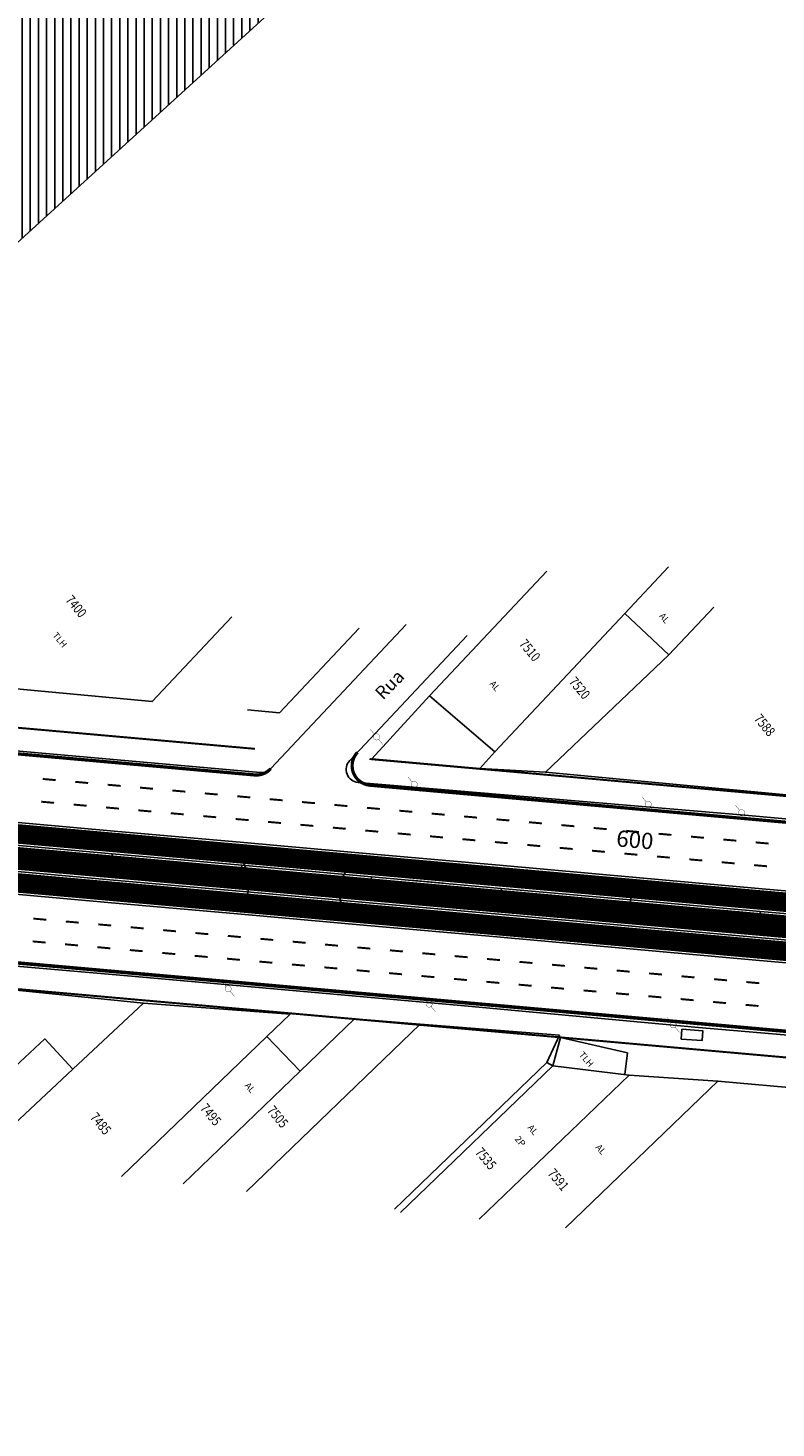
# Model space of a CAD drawing. Extents: x 186825 to 194122, y 1679819 to 1683198.
# Drawn here: x 190410 to 190525, y 1680706 to 1680921 of the extents above; entities that cross this region are included whole.
import ezdxf

# ---------------------------------------------------------------- set-up
doc = ezdxf.new("R2010")
doc.units = 0
doc.header["$MEASUREMENT"] = 0
doc.linetypes.add('ACAD_ISO03W100', pattern=[30, 12, -18])
for name, color, linetype in [('AB-ANT-CANTEIRO', 86, 'CONTINUOUS'), ('AB-ANT-CORREDOR', 254, 'CONTINUOUS'), ('AB-ANT-ESTAÇÃO', 7, 'CONTINUOUS'), ('AB-ANT-PASSEIO', 1, 'CONTINUOUS'), ('AB-ANT-PINTURA-CORREDOR', 7, 'CONTINUOUS'), ('AB-ANT-PINTURA-PISTAS', 7, 'ACAD_ISO03W100'), ('AB-ANT-PROJETO-LINHA-GROSSA', 7, 'CONTINUOUS'), ('AB_ABRIGO-ONIBUS', 3, 'CONTINUOUS'), ('AB_DIVISAS', 7, 'CONTINUOUS'), ('AB_EDIFICACAO', 3, 'CONTINUOUS'), ('AB_ESTRADA', 5, 'CONTINUOUS'), ('AB_LUMINARIAS', 6, 'CONTINUOUS'), ('AB_MAR_EIXO_SIPROD', 7, 'CONTINUOUS'), ('AB_NUMERACAO', 6, 'CONTINUOUS'), ('AB_POSTE-CONCRETO', 3, 'CONTINUOUS'), ('AB_POSTE-MADEIRA', 7, 'CONTINUOUS'), ('AB_TEXTO-EDIF', 7, 'CONTINUOUS'), ('AB_TEXTO-RUAS', 7, 'CONTINUOUS'), ('ALV-ANT-PINTURA-PISTAS', 7, 'CONTINUOUS'), ('BALT_POSTE-CONCRETO', 3, 'CONTINUOUS'), ('BALT_POSTE-MADEIRA', 7, 'CONTINUOUS')]:
    doc.layers.add(name, color=color, linetype=linetype)
doc.styles.add('ROMANS', font='romans')

# ---------------------------------------------------------------- blocks, each defined once
blk = doc.blocks.new('PTM')
at = {"layer": 'BALT_POSTE-MADEIRA', "const_width": 0.05}
for points in [[(-1.499929744342808, 2.328306436538696e-10), (-0.4750000000058208, 2.328306436538696e-10)], [(0.4750000000058208, 2.328306436538696e-10), (1.499929744342808, 0)]]:
    blk.add_lwpolyline(points, dxfattribs=at)
at = {"layer": 'BALT_POSTE-MADEIRA', "const_width": 0.04999999999999999}
blk.add_lwpolyline([(-0.4750000000058208, 0, 1), (0.4750000000058208, 0, 1)], format="xyb", close=True, dxfattribs=at)
blk = doc.blocks.new('PTC')
at = {"layer": 'BALT_POSTE-CONCRETO', "const_width": 0.05}
for points in [[(-1.499929744342808, 2.328306436538696e-10), (-0.4750000000058208, 2.328306436538696e-10)], [(0.4750000000058208, 2.328306436538696e-10), (1.499929744342808, 0)]]:
    blk.add_lwpolyline(points, dxfattribs=at)
at = {"layer": 'BALT_POSTE-CONCRETO', "const_width": 0.04999999999999999}
blk.add_lwpolyline([(-0.4750000000058208, 0, 1), (0.4750000000058208, 0, 1)], format="xyb", close=True, dxfattribs=at)
blk = doc.blocks.new('LUMI')
at = {"layer": 'AB_LUMINARIAS', "const_width": 0.05}
for points in [[(-1.499929744342808, 2.328306436538696e-10), (-0.4750000000058208, 2.328306436538696e-10)], [(0.4750000000058208, 2.328306436538696e-10), (1.499929744342808, 0)]]:
    blk.add_lwpolyline(points, dxfattribs=at)
at = {"layer": 'AB_LUMINARIAS', "const_width": 0.04999999999999999}
blk.add_lwpolyline([(-0.4750000000058208, 0, 1), (0.4750000000058208, 0, 1)], format="xyb", close=True, dxfattribs=at)
blk = doc.blocks.new('PINTURA-PISTA')
at = {"layer": 'ALV-ANT-PINTURA-PISTAS', "const_width": 0.3}
blk.add_lwpolyline([(0, 0), (2, 0)], dxfattribs=at)

msp = doc.modelspace()

# ---------------------------------------------------------------- hatches: boundary and pattern name
at = {"layer": 'AB_DIVISAS', "ltscale": 4000}
h = msp.add_hatch(dxfattribs=at)
h.set_pattern_fill('ANSI31,_O', color=33, scale=10, angle=45)
h.set_pattern_definition([(90, (0, 0), (-1.25, 2.220446049250313e-16), [])])
h.paths.add_polyline_path([(190422.1985496317, 1680960.886968598), (190364.5450201517, 1680906.396993295), (190407.9501725394, 1680888.254836988), (190437.8645348636, 1680915.503254897)])
h.paths.add_polyline_path([(190489.6166783229, 1680962.643288083), (190455.2180375423, 1680992.094617063), (190422.1985496317, 1680960.886968598), (190437.8645348636, 1680915.503254897)])
h.paths.add_polyline_path([(190407.9501725393, 1680888.254836988), (190364.5450201518, 1680906.396993295), (190307.9156637974, 1680852.874992872), (190304.9412249073, 1680823.417275211), (190305.9653559132, 1680823.313865465), (190310.8681142229, 1680827.967973428), (190331.3895377117, 1680820.746869917, 0.000185916705961125), (190333.5946095491, 1680820.525783222)])
h.paths.add_polyline_path([(190325.2389016103, 1680836.167621373), (190330.5910710563, 1680829.77712727), (190332.808851786, 1680831.634563967), (190327.45668234, 1680838.02505807)], flags=24)
h.paths.add_polyline_path([(190294.1929604053, 1680706.825659412), (190301.1577179491, 1680706.124123699), (190302.0596924374, 1680715.078811969), (190295.0949348937, 1680715.780347682)], flags=9)
h.paths.add_polyline_path([(190285.0500945409, 1680707.812179794), (190292.0148520846, 1680707.11064408), (190292.916826573, 1680716.065332351), (190285.9520690293, 1680716.766868064)], flags=9)
h.paths.add_polyline_path([(190311.1049832549, 1680874.26732745), (190318.0697407986, 1680873.565791736), (190318.971715287, 1680882.520480007), (190312.0069577433, 1680883.22201572)], flags=25)
h.paths.add_polyline_path([(190301.9621173905, 1680875.253847831), (190308.9268749343, 1680874.552312118), (190309.8288494227, 1680883.507000388), (190302.8640918789, 1680884.208536102)], flags=9)
h.paths.add_polyline_path([(190324.6195126892, 1680833.931591963), (190327.8161383138, 1680830.114818707), (190329.5410788813, 1680831.559491694), (190326.3444532568, 1680835.37626495)], flags=24)
h.paths.add_polyline_path([(190339.6693432262, 1680830.740929279), (190341.060509806, 1680829.079875399), (190342.2104701843, 1680830.042990724), (190340.8193036045, 1680831.704044604)], flags=24)

# ---------------------------------------------------------------- linework, layer by layer
at = {"layer": 'AB-ANT-CANTEIRO', "ltscale": 0.2, "const_width": 3.5}
msp.add_lwpolyline([(190286.478828639, 1680805.180461079), (190322.8310269909, 1680801.50990007), (190342.7211576581, 1680799.536240613), (190362.6355984292, 1680797.688864301), (190382.5587440568, 1680795.916163589), (190402.4800579681, 1680794.143921649), (190422.4013818407, 1680792.371675803), (190442.322705705, 1680790.599429952), (190462.2440295697, 1680788.8271841), (190482.1653534416, 1680787.054938255), (190502.0866773063, 1680785.282692403), (190522.0080011783, 1680783.510446558), (190541.9293250432, 1680781.738200706), (190561.8506489152, 1680779.965954861), (190581.7719727799, 1680778.193709009), (190612.0404030241, 1680775.500961274)], dxfattribs=at)
at = {"layer": 'AB-ANT-CORREDOR', "const_width": 3}
for points in [[(190179.1100399501, 1680819.790790825), (190203.814842236, 1680817.296292594), (190223.7136614369, 1680815.287065263), (190243.6124806379, 1680813.277837934), (190263.5112998395, 1680811.268610604), (190283.4101190278, 1680809.259383268), (190323.2045362806, 1680805.241253912), (190343.0794968167, 1680803.269099743), (190362.9749668781, 1680801.423483254), (190382.8910616103, 1680799.65139943), (190402.8123540638, 1680797.879169874), (190422.7336779379, 1680796.106924028), (190442.6550018021, 1680794.334678177), (190462.5763256657, 1680792.562432325), (190482.4976495388, 1680790.79018648), (190502.4189734024, 1680789.017940628), (190522.3402972755, 1680787.245694783), (190542.261621139, 1680785.473448931), (190562.1829450121, 1680783.701203086), (190582.1042688757, 1680781.928957234), (190612.3726935724, 1680779.236209993)], [(190178.4454117515, 1680812.31976392), (190203.0613819868, 1680809.834235394), (190222.9602011885, 1680807.825008064), (190242.8590203894, 1680805.815780734), (190262.7578395877, 1680803.806553405), (190282.6566587926, 1680801.797326066), (190322.4575183752, 1680797.778546158), (190342.3628186076, 1680795.803381483), (190362.2962295366, 1680793.954245465), (190382.2263984582, 1680792.180908915), (190402.1477618723, 1680790.408673424), (190422.0690857433, 1680788.636427578), (190441.9904096078, 1680786.864181727), (190461.9117334737, 1680785.091935874), (190481.8330573444, 1680783.31969003), (190501.7543812103, 1680781.547444178), (190521.6757050811, 1680779.775198333), (190541.597028947, 1680778.00295248), (190561.5183528177, 1680776.230706636), (190581.4396766839, 1680774.458460784), (190611.7081124757, 1680771.765712556)]]:
    msp.add_lwpolyline(points, dxfattribs=at)
at = {"layer": 'AB-ANT-ESTAÇÃO'}
msp.add_line((190473.4558502606, 1680789.838901849), (190468.429908534, 1680790.284327486), dxfattribs=at)
at = {"layer": 'AB-ANT-PASSEIO', "const_width": 0.3}
for points in [[(190291.3374946133, 1680824.79088687), (190330.4069480454, 1680820.845920629, 0.002976402081672588), (190365.7264552971, 1680817.49186638), (190444.5222484733, 1680810.48204333)], [(190899.5709310921, 1680729.842077945), (190362.1820423796, 1680777.649211635, -0.002976402081691381), (190326.3884550571, 1680781.0482861), (190257.5492608195, 1680787.999197195)]]:
    msp.add_lwpolyline(points, format="xyb", dxfattribs=at)
msp.add_lwpolyline([(190462.1321776893, 1680808.915430663), (190571.8439823955, 1680799.155260653)], dxfattribs=at)
at = {"layer": 'AB-ANT-PINTURA-CORREDOR'}
for p, q in [((190402.6572825527, 1680796.136054036), (190422.5786064256, 1680794.36380819)), ((190422.5786064256, 1680794.36380819), (190442.49993029, 1680792.591562338)), ((190442.49993029, 1680792.591562338), (190462.4212541543, 1680790.819316487)), ((190462.4212541543, 1680790.819316487), (190482.3425780267, 1680789.047070642)), ((190482.3425780267, 1680789.047070642), (190502.2639018907, 1680787.27482479)), ((190502.2639018907, 1680787.27482479), (190522.1852257636, 1680785.502578945)), ((190522.1852257636, 1680785.502578945), (190542.1065496274, 1680783.730333093))]:
    msp.add_line(p, q, dxfattribs=at)
for points in [[(190179.2649251777, 1680821.531841997), (190184.0905911815, 1680821.046792036), (190203.9906496273, 1680819.037439274), (190223.8894688284, 1680817.028211943), (190243.7882880289, 1680815.018984614), (190263.6871072315, 1680813.009757284), (190283.585926417, 1680811.000529948), (190323.378840345, 1680806.982552372), (190343.2467216959, 1680805.011100668), (190363.1333393829, 1680803.166305411), (190383.0461418915, 1680801.394514278), (190402.9674255755, 1680799.622285713), (190422.8887494495, 1680797.850039867), (190442.8100733142, 1680796.077794015), (190462.7313971769, 1680794.305548164), (190482.6527210507, 1680792.533302318), (190502.5740449138, 1680790.761056467), (190522.4953687878, 1680788.988810622), (190542.4166926502, 1680787.21656477), (190562.3380165244, 1680785.444318925), (190582.2593403868, 1680783.672073073), (190612.527762495, 1680780.979326062)], [(190178.2901423185, 1680810.574393931), (190182.9879941461, 1680810.10219112), (190202.8855745955, 1680808.093088714), (190222.7843937972, 1680806.083861384), (190242.6832129979, 1680804.074634054), (190262.5820321958, 1680802.065406725), (190282.4808514006, 1680800.056179387), (190322.28321417, 1680796.037247682), (190342.1955937119, 1680794.061380551), (190362.1378570681, 1680792.2114233), (190382.0713144308, 1680790.437794568), (190401.9926903609, 1680788.665557585), (190421.9140142314, 1680786.893311739), (190441.8353380954, 1680785.121065888), (190461.7566619625, 1680783.348820036), (190481.6779858321, 1680781.576574191), (190501.5993096991, 1680779.804328339), (190521.5206335688, 1680778.032082494), (190541.4419574356, 1680776.259836642), (190561.3632813054, 1680774.487590798), (190581.2846051727, 1680772.715344945), (190611.5530435531, 1680770.022596487)], [(190286.4011746917, 1680803.17813244), (190322.6318223192, 1680799.519844675), (190342.5300435403, 1680797.545382407), (190362.4546015062, 1680795.697067577), (190382.3814947486, 1680793.924026591), (190402.3028333837, 1680792.151789262), (190422.2241572554, 1680790.379543416), (190442.1454811196, 1680788.607297565), (190462.0668049853, 1680786.835051713), (190481.9881288563, 1680785.062805868), (190501.9094527217, 1680783.290560016), (190521.8307765929, 1680781.518314171), (190541.7521004586, 1680779.746068319), (190561.6734243296, 1680777.973822474), (190581.5947481953, 1680776.201576622), (190611.8631813983, 1680773.508828624)]]:
    msp.add_lwpolyline(points, dxfattribs=at)
at = {"layer": 'AB-ANT-PROJETO-LINHA-GROSSA', "linetype": 'CONTINUOUS'}
for points, const_width in [([(190290.9354641032, 1680820.811141715), (190330.0050987469, 1680816.866157176, 0.00297640208168006), (190365.3720075423, 1680813.50760148), (190444.4659330728, 1680806.471256012)], 0.5), ([(190444.4658845843, 1680806.471260325, 0.2344323117570133), (190446.9503012893, 1680807.440078194, 0.2344323117570133)], 0.5), ([(190895.1552219525, 1680734.25070504), (190362.5364829532, 1680781.633477174, -0.002976402081684013), (190326.790304356, 1680785.028049553), (190258.2951453742, 1680791.94422232)], 0.54)]:
    msp.add_lwpolyline(points, format="xyb", dxfattribs=dict(at, const_width=const_width))
at = {"layer": 'AB-ANT-PROJETO-LINHA-GROSSA', "ltscale": 4000, "const_width": 0.5}
msp.add_lwpolyline([(190460.2734877093, 1680809.936543641, 0.6256714427198921), (190462.1940690943, 1680804.894127442, 0.6256714427198921)], format="xyb", dxfattribs=at)
at = {"layer": 'AB-ANT-PROJETO-LINHA-GROSSA', "linetype": 'CONTINUOUS', "const_width": 0.5}
msp.add_lwpolyline([(190462.1940690943, 1680804.894127443), (190569.2547784189, 1680795.369803901)], dxfattribs=at)
at = {"layer": 'AB_ABRIGO-ONIBUS'}
msp.add_lwpolyline([(190510.1459966155, 1680767.384758872), (190510.04093523, 1680765.888442693), (190513.2509195213, 1680765.663058911), (190513.3559809073, 1680767.159375089)], close=True, dxfattribs=at)
at = {"layer": 'AB_DIVISAS'}
for p, q in [((190460.5188594016, 1680829.034844992), (190448.2924891051, 1680816.021904955)), ((190460.5188594025, 1680829.034844991), (190448.2924891048, 1680816.021904955)), ((190489.1829371068, 1680806.902649108), (190508.151862276, 1680824.940455374)), ((190471.3598508628, 1680818.602019592), (190462.4726096974, 1680808.963480416)), ((190448.2924891051, 1680816.021904955), (190443.3856891491, 1680816.452930342)), ((190448.2924891048, 1680816.021904955), (190443.3856891487, 1680816.452930342)), ((190462.4726096974, 1680808.963480416), (190479.1093869773, 1680807.458328686)), ((190479.1093869773, 1680807.458328686), (190481.4027741393, 1680810.009109023)), ((190479.1093869773, 1680807.458328686), (190489.1829371068, 1680806.902649108)), ((190551.3361456839, 1680801.004365582), (190489.1829371068, 1680806.902649108)), ((190406.3481271232, 1680773.547608694), (190427.3759745217, 1680771.406441071)), ((190416.5356900988, 1680761.283523119), (190427.3759745217, 1680771.406441071)), ((190449.9316021493, 1680769.716531213), (190427.3759745217, 1680771.406441071)), ((190469.9445056044, 1680768.195377938), (190443.2297334271, 1680742.476115807)), ((190449.9316021493, 1680769.716531213), (190446.3584985516, 1680766.27657719)), ((190459.8095151905, 1680769.003523538), (190451.4662279855, 1680760.971143952)), ((190459.8095151905, 1680769.003523538), (190469.9445056044, 1680768.195377938)), ((190469.9445056044, 1680768.195377938), (190491.3353077585, 1680766.482109656)), ((190491.3353077585, 1680766.482109656), (190489.3824662564, 1680762.28343319)), ((190489.3824662564, 1680762.28343319), (190465.9778687868, 1680739.750994081)), ((190490.3189997789, 1680761.788189855), (190489.3824662564, 1680762.28343319)), ((190515.6673518606, 1680759.433227275), (190568.5252284587, 1680754.606740089))]:
    msp.add_line(p, q, dxfattribs=at)
msp.add_lwpolyline([(190333.1552261435, 1680820.125557319), (190489.6166783229, 1680962.643288082)], dxfattribs=at)
at = {"layer": 'AB_EDIFICACAO'}
for points in [[(190501.3956914509, 1680831.288248115), (190481.4027741393, 1680810.009109023), (190471.3598508628, 1680818.602019592), (190489.4012183954, 1680837.804058151)], [(190515.0432387637, 1680832.275180793), (190508.151862276, 1680824.940455374), (190501.3956914509, 1680831.288248115), (190508.1066866708, 1680838.430987641)], [(190440.9634603409, 1680830.752639384), (190428.7370900442, 1680817.739699347), (190390.269727719, 1680821.363297109), (190390.8024803533, 1680823.80781805), (190401.6892401357, 1680835.394965241)], [(190381.0512824194, 1680749.924807539), (190399.5622858631, 1680767.210827145), (190406.1035126573, 1680760.206052509), (190412.2136507954, 1680765.911846253), (190416.5356900988, 1680761.283523119), (190401.7204884188, 1680747.448731964)], [(190433.4697710967, 1680743.645314293), (190451.4662279855, 1680760.971143952), (190446.3584985516, 1680766.27657719), (190424.0263220726, 1680744.776595943)], [(190490.3189997789, 1680761.788189855), (190491.4903667048, 1680766.116305441), (190501.7655670415, 1680763.746835027), (190501.3567187765, 1680760.428319207)], [(190479.0004601611, 1680738.190947681), (190502.0144043171, 1680760.347290939), (190490.3189997789, 1680761.788189855), (190466.9144023098, 1680739.255750747)], [(190502.0144043171, 1680760.347290939), (190515.6673518606, 1680759.433227275), (190492.2627543912, 1680736.900788166)]]:
    msp.add_lwpolyline(points, dxfattribs=at)
at = {"layer": 'AB_ESTRADA'}
for p, q in [((190467.7727380579, 1680829.601555061), (190446.9770986685, 1680807.468051672)), ((190477.1317151221, 1680827.879326096), (190459.0903475899, 1680808.677287537)), ((190401.8850805296, 1680810.691994045), (190445.3431797144, 1680806.845316246)), ((190460.3796469101, 1680805.314904162), (190519.8066640841, 1680800.296926511)), ((190519.8066640841, 1680800.296926511), (190570.934349644, 1680795.617999745)), ((190398.9889099514, 1680797.460860963), (190439.0800608927, 1680793.881087059)), ((190439.0800608927, 1680793.881087059), (190442.4525592313, 1680793.518991829)), ((190438.1748922749, 1680788.043684403), (190398.3568423649, 1680791.468694529)), ((190498.5271393524, 1680788.527330654), (190458.8937739567, 1680792.033971842)), ((190438.1748922749, 1680788.043684403), (190443.256298065, 1680787.580172595)), ((190538.1282775942, 1680784.953262391), (190498.5271393524, 1680788.527330654)), ((190458.0681728416, 1680786.277556917), (190497.8028810811, 1680782.640567626)), ((190497.8028810811, 1680782.640567626), (190537.5986316404, 1680779.172097874)), ((190377.3488461107, 1680779.722906723), (190425.5767074511, 1680775.543625621)), ((190425.5767074511, 1680775.543625621), (190476.7447733132, 1680771.018468283)), ((190476.7447733132, 1680771.018468283), (190512.6990317926, 1680767.649741193)), ((190512.6990317926, 1680767.649741193), (190555.7755202223, 1680764.009725461))]:
    msp.add_line(p, q, dxfattribs=at)
for centre, radius, start, end in [((190460.5479267222, 1680807.307812063), 2, 136.7850148909731, 265.1734320497297), ((190445.5195195356, 1680808.837527145), 2, 264.9416678954389, 316.7850148909729), ((190436.5950084748, 1680789.702454384), 6.991198676521779, 342.3281606918324, 33.08659963855195), ((190462.2698610064, 1680788.612351519), 4.806812797565488, 134.6162196660902, 209.0600577576223)]:
    msp.add_arc(centre, radius, start, end, dxfattribs=at)
at = {"layer": 'AB_MAR_EIXO_SIPROD'}
for points in [[(190223.3367498466, 1680811.555826019), (190243.2355690473, 1680809.546598689), (190263.1343882475, 1680807.537371359), (190283.0332074407, 1680805.528144022), (190302.9320266412, 1680803.518916692), (190322.8308458419, 1680801.509689363), (190342.7209762721, 1680799.53602994), (190362.6354171822, 1680797.688653709), (190382.5585526377, 1680795.915956854), (190402.4798765017, 1680794.143711003), (190422.4012003744, 1680792.371465157), (190442.3225242384, 1680790.599219306), (190462.2438481031, 1680788.826973454), (190482.165171975, 1680787.054727609), (190502.0864958402, 1680785.282481757), (190522.0078197119, 1680783.510235912), (190541.9291435766, 1680781.73799006)], [(190422.4012003744, 1680792.371465157), (190422.5784249848, 1680794.363597539)], [(190422.4013818407, 1680792.371675803), (190422.5786064512, 1680794.363808185)], [(190442.3225242384, 1680790.599219306), (190442.4997488488, 1680792.591351688)], [(190442.322705705, 1680790.599429952), (190442.4999303152, 1680792.591562334)], [(190462.2438481031, 1680788.826973454), (190462.4210727212, 1680790.819105842)], [(190462.2440295697, 1680788.8271841), (190462.4212541876, 1680790.819316488)], [(190502.0864958402, 1680785.282481757), (190502.5295573766, 1680790.262812721)], [(190502.0866773063, 1680785.282692403), (190502.5297388432, 1680790.263023367)], [(190482.165171975, 1680787.054727609), (190482.3423965855, 1680789.04685999)], [(190482.1653534416, 1680787.054938255), (190482.3425780521, 1680789.047070636)], [(190522.0078197119, 1680783.510235912), (190522.1850443222, 1680785.502368293)], [(190522.0080011783, 1680783.510446558), (190522.1852257885, 1680785.502578939)]]:
    msp.add_lwpolyline(points, dxfattribs=at)

# ---------------------------------------------------------------- block references
at = {"layer": 'AB-ANT-PINTURA-CORREDOR', "rotation": 174.9162420376174}
for p in [(190413.9161336217, 1680805.675428253), (190418.896464746, 1680805.23236856), (190423.8767958705, 1680804.789308867), (190428.857126995, 1680804.346249175), (190433.8374581193, 1680803.903189482), (190438.8177892435, 1680803.460129789), (190443.7981203683, 1680803.017070096), (190448.7784514925, 1680802.574010404), (190453.7587826168, 1680802.130950711), (190458.7391137413, 1680801.687891019), (190463.7194448656, 1680801.244831326), (190468.6997759901, 1680800.801771634), (190473.6801071146, 1680800.358711941), (190478.6604382391, 1680799.915652248), (190483.6407693636, 1680799.472592555), (190488.6211004879, 1680799.029532863), (190493.6014316119, 1680798.58647317), (190498.5817627362, 1680798.143413478), (190503.5620938609, 1680797.700353785), (190508.5424249852, 1680797.257294092), (190513.5227561097, 1680796.8142344), (190518.5030872342, 1680796.371174707), (190523.4834183585, 1680795.928115014)]:
    msp.add_blockref('PINTURA-PISTA', p, dxfattribs=at)
at = {"layer": 'AB-ANT-PINTURA-PISTAS'}
for p, rotation in [((190413.9161336217, 1680805.675428253), 174.9162420376174), ((190418.896464746, 1680805.23236856), 174.9162420376174), ((190423.8767958705, 1680804.789308867), 174.9162420376174), ((190428.857126995, 1680804.346249175), 174.9162420376174), ((190413.6651992498, 1680802.183929262), 174.9162420376017), ((190433.8374581193, 1680803.903189482), 174.9162420376174), ((190438.8177892435, 1680803.460129789), 174.9162420376174), ((190443.7981203683, 1680803.017070096), 174.9162420376174), ((190448.7784514925, 1680802.574010404), 174.9162420376174), ((190453.7587826168, 1680802.130950711), 174.9162420376174), ((190418.645530374, 1680801.740869569), 174.9162420376017), ((190423.6258614985, 1680801.297809877), 174.9162420376017), ((190428.606192623, 1680800.854750184), 174.9162420376017), ((190433.5865237473, 1680800.411690491), 174.9162420376017), ((190438.566854872, 1680799.968630799), 174.9162420376017), ((190458.7391137413, 1680801.687891019), 174.9162420376174), ((190463.7194448656, 1680801.244831326), 174.9162420376174), ((190468.6997759901, 1680800.801771634), 174.9162420376174), ((190473.6801071146, 1680800.358711941), 174.9162420376174), ((190478.6604382391, 1680799.915652248), 174.9162420376174), ((190443.5471859961, 1680799.525571106), 174.9162420376017), ((190448.5275171204, 1680799.082511414), 174.9162420376017), ((190453.5078482449, 1680798.639451721), 174.9162420376017), ((190458.4881793694, 1680798.196392028), 174.9162420376017), ((190463.4685104936, 1680797.753332336), 174.9162420376017), ((190483.6407693636, 1680799.472592555), 174.9162420376174), ((190488.6211004879, 1680799.029532863), 174.9162420376174), ((190493.6014316119, 1680798.58647317), 174.9162420376174), ((190498.5817627362, 1680798.143413478), 174.9162420376174), ((190503.5620938609, 1680797.700353785), 174.9162420376174), ((190468.4488416179, 1680797.310272643), 174.9162420376017), ((190473.4291727426, 1680796.86721295), 174.9162420376017), ((190478.4095038669, 1680796.424153258), 174.9162420376017), ((190483.3898349912, 1680795.981093565), 174.9162420376017), ((190488.3701661159, 1680795.538033872), 174.9162420376017), ((190508.5424249852, 1680797.257294092), 174.9162420376174), ((190513.5227561097, 1680796.8142344), 174.9162420376174), ((190518.5030872342, 1680796.371174707), 174.9162420376174), ((190523.4834183585, 1680795.928115014), 174.9162420376174), ((190493.3504972402, 1680795.094974179), 174.9162420376017), ((190498.3308283645, 1680794.651914487), 174.9162420376017), ((190503.311159489, 1680794.208854794), 174.9162420376017), ((190508.2914906135, 1680793.765795101), 174.9162420376017), ((190513.271821738, 1680793.322735409), 174.9162420376017), ((190518.2521528623, 1680792.879675716), 174.9162420376017), ((190523.2324839865, 1680792.436616024), 174.9162420376017), ((190412.4719228861, 1680784.218997794), 174.9162420375751), ((190417.4522540104, 1680783.775938101), 174.9162420375751), ((190422.4325851351, 1680783.332878408), 174.9162420375751), ((190427.4129162594, 1680782.889818716), 174.9162420375751), ((190412.3495708879, 1680780.716059871), 174.9162420375751), ((190432.3932473839, 1680782.446759023), 174.9162420375751), ((190437.3735785084, 1680782.00369933), 174.9162420375751), ((190442.3539096327, 1680781.560639638), 174.9162420375751), ((190447.3342407569, 1680781.117579945), 174.9162420375751), ((190452.3145718817, 1680780.674520253), 174.9162420375751), ((190417.3299020121, 1680780.273000179), 174.9162420375751), ((190422.3102331369, 1680779.829940486), 174.9162420375751), ((190427.2905642611, 1680779.386880793), 174.9162420375751), ((190432.2708953856, 1680778.943821101), 174.9162420375751), ((190437.2512265102, 1680778.500761408), 174.9162420375751), ((190457.2949030057, 1680780.23146056), 174.9162420375751), ((190462.27523413, 1680779.788400867), 174.9162420375751), ((190467.2555652547, 1680779.345341174), 174.9162420375751), ((190472.235896379, 1680778.902281482), 174.9162420375751), ((190477.2162275035, 1680778.459221789), 174.9162420375751), ((190442.2315576347, 1680778.057701715), 174.9162420375751), ((190447.2118887589, 1680777.614642023), 174.9162420375751), ((190452.1922198832, 1680777.17158233), 174.9162420375751), ((190457.1725510075, 1680776.728522637), 174.9162420375751), ((190462.152882132, 1680776.285462945), 174.9162420375751), ((190482.196558628, 1680778.016162096), 174.9162420375751), ((190487.1768897523, 1680777.573102403), 174.9162420375751), ((190492.1572208768, 1680777.130042711), 174.9162420375751), ((190497.137552001, 1680776.686983018), 174.9162420375751), ((190502.1178831253, 1680776.243923326), 174.9162420375751), ((190467.1332132565, 1680775.842403252), 174.9162420375751), ((190472.1135443808, 1680775.399343559), 174.9162420375751), ((190477.0938755055, 1680774.956283867), 174.9162420375751), ((190482.0742066298, 1680774.513224174), 174.9162420375751), ((190487.0545377543, 1680774.070164481), 174.9162420375751), ((190507.0982142496, 1680775.800863633), 174.9162420375751), ((190512.0785453743, 1680775.35780394), 174.9162420375751), ((190517.0588764986, 1680774.914744247), 174.9162420375751), ((190522.0392076231, 1680774.471684555), 174.9162420375751), ((190492.0348688788, 1680773.627104789), 174.9162420375751), ((190497.0152000031, 1680773.184045096), 174.9162420375751), ((190501.9955311271, 1680772.740985403), 174.9162420375751), ((190506.9758622516, 1680772.297925711), 174.9162420375751), ((190511.9561933761, 1680771.854866018), 174.9162420375751), ((190516.9365245004, 1680771.411806325), 174.9162420375751), ((190521.9168556251, 1680770.968746633), 174.9162420375751)]:
    msp.add_blockref('PINTURA-PISTA', p, dxfattribs=dict(at, rotation=rotation))
at = {"layer": 'AB_LUMINARIAS', "rotation": 309.9468623417798}
for p in [(190418.4818327925, 1680792.884992618), (190461.797894194, 1680788.823428797), (190505.8970932581, 1680784.996439913)]:
    msp.add_blockref('LUMI', p, dxfattribs=at)
at = {"layer": 'AB_POSTE-CONCRETO', "rotation": 309.9468623415276}
for p in [(190469.004699086, 1680805.012609852), (190440.4061364324, 1680773.612646314)]:
    msp.add_blockref('PTC', p, dxfattribs=at)
at = {"layer": 'AB_POSTE-MADEIRA', "rotation": 309.9468623415276}
for p in [(190463.2279668751, 1680812.311853234), (190504.9671377202, 1680801.961179287), (190519.3200968772, 1680800.670747797), (190471.2887668327, 1680771.259551849), (190508.8019539058, 1680768.06815958)]:
    msp.add_blockref('PTM', p, dxfattribs=at)

# ---------------------------------------------------------------- texts
at = {"layer": 'AB_MAR_EIXO_SIPROD', "style": 'ROMANS'}
for rotation, p in [(354.9068623415275, (190499.9844203294, 1680795.508980597)), (354.9068623417797, (190499.9846017961, 1680795.509191244))]:
    msp.add_text('600', height=2.5, rotation=rotation, dxfattribs=at).set_placement(p)
at = {"layer": 'AB_NUMERACAO', "style": 'ROMANS', "width": 0.8}
for s, p in [('7400', (190415.3048188258, 1680833.289036837)), ('7510', (190485.0387394066, 1680826.546833707)), ('7520', (190492.6847198347, 1680820.733627066)), ('7588', (190521.12685722, 1680815.037351072)), ('7495', (190436.003023271, 1680755.199248786)), ('7505', (190446.2965677815, 1680754.859770508)), ('7485', (190419.0782059039, 1680753.805097061)), ('7535', (190478.2823166775, 1680748.432411218)), ('7591', (190489.4120688853, 1680745.18781527))]:
    msp.add_text(s, height=1.5, rotation=309.9468623415276, dxfattribs=at).set_placement(p)
at = {"layer": 'AB_TEXTO-EDIF'}
for s, p in [('AL', (190506.5805650604, 1680830.857953887)), ('TLH', (190413.3474351401, 1680827.889558626)), ('AL', (190480.52126373, 1680820.433274084)), ('TLH', (190494.2568508342, 1680763.450684215)), ('AL', (190442.8983824854, 1680758.700546848)), ('2P', (190484.3948068067, 1680750.487702462)), ('AL', (190486.3638286651, 1680752.241121592)), ('AL', (190496.8054165302, 1680749.212755292))]:
    msp.add_text(s, height=1, rotation=309.9468623415276, dxfattribs=at).set_placement(p)
at = {"layer": 'AB_TEXTO-RUAS', "style": 'ROMANS'}
msp.add_text('Rua', height=2, rotation=45.46357491769471, dxfattribs=at).set_placement((190464.1997528097, 1680817.904992122))

doc.saveas('drawing.dxf')
